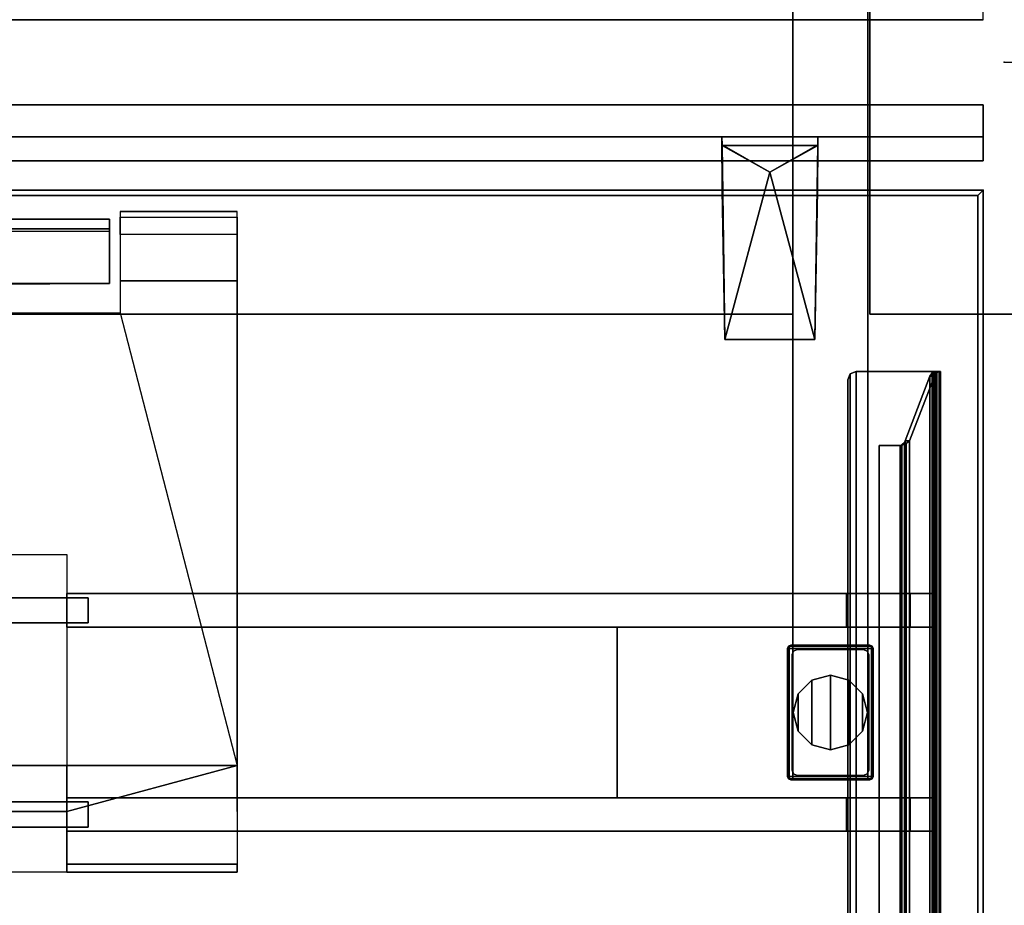
# Model space of a CAD drawing. Units: inches. Extents: x 0 to 201, y 5 to 133.
# Drawn here: x 45 to 68, y 42 to 63 of the extents above; entities that cross this region are included whole.
import ezdxf
from ezdxf.enums import TextEntityAlignment as Align

# ---------------------------------------------------------------- set-up
doc = ezdxf.new("R2010")
doc.units = ezdxf.units.IN
doc.header["$MEASUREMENT"] = 0
for name, color, linetype in [('A-FURN', 7, 'Continuous'), ('AFUEL-2D', 5, 'Continuous'), ('AFUEL-2D-TX', 5, 'Continuous'), ('AFUEL-3D-AC', 5, 'Continuous'), ('AFUFU-2D-SC-TX', 1, 'Continuous'), ('AFUFU-2D-TB-BS-TX', 2, 'Continuous'), ('AFUFU-2D-TP-TX', 1, 'Continuous'), ('AFUFU-3D-BK', 7, 'Continuous'), ('AFUFU-3D-BLK', 6, 'Continuous'), ('AFUFU-3D-GL', 7, 'Continuous'), ('AFUFU-3D-SC-BK', 6, 'Continuous'), ('AFUFU-3D-SC-ED-H', 6, 'Continuous'), ('AFUFU-3D-SC-ED-V', 6, 'Continuous'), ('AFUFU-3D-SC-H', 6, 'Continuous'), ('AFUFU-3D-SC-V', 6, 'Continuous'), ('AFUFU-3D-TB-BA', 1, 'Continuous'), ('AFUFU-3D-TB-BA1', 1, 'Continuous'), ('AFUFU-3D-TP', 6, 'Continuous'), ('AFUFU-3D-TP-ED', 6, 'Continuous')]:
    doc.layers.add(name, color=color, linetype=linetype)
doc.styles.get("Standard").update_dxf_attribs({"font": 'arial.ttf'})

# ---------------------------------------------------------------- blocks, each defined once
blk = doc.blocks.new('3_KHABES66')
at = {"layer": 'AFUFU-3D-TB-BA'}
for p in [(0, 0), (61.918, -15.25)]:
    blk.add_point(p, dxfattribs=at)
at = {"layer": 'AFUFU-2D-TB-BS-TX', "flags": 1}
for tag, height in [('CAPTG', 2.5), ('CAPPN', 0.001), ('CAPMG', 0.001), ('CAPMC', 0.001), ('CAPQT', 0.001), ('CAPDH', 0.001), ('CAPGC', 0.001)]:
    blk.add_attdef(tag, (0, 0), '', height=height, dxfattribs=at)
at = {"layer": 'AFUFU-3D-GL'}
mesh = blk.add_polyface(dxfattribs=at)
corners = [(62.675, -15.688), (62.793, -15.25), (62.675, -14.812), (62.355, -16.008), (62.355, -14.492), (61.918, -16.125), (61.918, -14.375), (61.48, -16.008), (61.48, -14.492), (61.16, -15.688), (61.16, -14.812), (61.043, -15.25), (61.918, -14.375, 0.125), (61.48, -14.492, 0.125), (61.16, -14.812, 0.125), (61.043, -15.25, 0.125), (61.16, -15.688, 0.125), (61.48, -16.008, 0.125), (61.918, -16.125, 0.125), (62.355, -16.008, 0.125), (62.675, -15.688, 0.125), (62.793, -15.25, 0.125), (62.675, -14.812, 0.125), (62.355, -14.492, 0.125)]
mesh.append_faces([[corners[k] for k in face] for face in [(13, 8, 6, 12), (14, 10, 8, 13), (15, 11, 10, 14), (16, 9, 11, 15), (17, 7, 9, 16), (18, 5, 7, 17), (19, 3, 5, 18), (20, 0, 3, 19), (21, 1, 0, 20), (22, 2, 1, 21), (23, 4, 2, 22), (12, 6, 4, 23)]])
mesh.append_faces([[corners[k] for k in face] for face in [(0, 2, 4, 3), (6, 5, 3, 4), (5, 6, 8, 7), (10, 9, 7, 8)]], dxfattribs={"vtx0": -1, "vtx2": -1})
mesh.append_faces([[corners[k] for k in face] for face in [(0, 1, 2, 2), (10, 11, 9, 9)]], dxfattribs={"vtx2": -1, "vtx3": -1})
at = {"layer": 'AFUFU-3D-TB-BA'}
mesh = blk.add_polyface(dxfattribs=at)
corners = [(62.799, -2.068, 16.16), (62.799, 2.068, 16.16), (62.799, 1.862, 16.215), (62.799, -1.862, 16.215), (62.799, 1.71, 16.366), (62.799, -1.71, 16.367), (62.799, 1.655, 16.573), (62.799, -1.655, 16.573), (62.799, 1.655, 16.927), (62.799, -1.655, 16.927), (62.799, 1.71, 17.133), (62.799, -1.71, 17.134), (62.799, 1.862, 17.285), (62.799, -1.862, 17.285), (62.799, 2.068, 17.34), (62.799, -2.068, 17.34), (62.799, 13.675, 18.225), (61.036, 13.675, 18.225), (61.036, -13.675, 18.225), (62.799, -13.675, 18.225), (62.799, -3.602, 17.34), (62.799, -3.809, 17.285), (62.799, -3.96, 17.133), (62.799, -4.015, 16.927), (62.799, -13.675, 15.275), (61.036, -13.675, 15.275), (61.036, 13.675, 15.275), (62.799, 13.675, 15.275), (62.799, -4.015, 16.573), (62.799, -3.602, 16.16), (62.799, -3.809, 16.215), (62.799, -3.96, 16.367), (62.799, 3.602, 17.34), (62.799, 3.809, 17.285), (62.799, 3.96, 17.133), (62.799, 4.015, 16.927), (62.799, 4.015, 16.573), (62.799, 3.602, 16.16), (62.799, 3.809, 16.215), (62.799, 3.96, 16.366), (61.036, -1.862, 16.215), (61.036, 1.862, 16.215), (61.036, 2.068, 16.16), (61.036, -2.068, 16.16), (61.036, -1.71, 16.366), (61.036, 1.71, 16.366), (61.036, -1.655, 16.573), (61.036, 1.655, 16.573), (61.036, -1.655, 16.927), (61.036, 1.655, 16.927), (61.036, -1.71, 17.133), (61.036, 1.71, 17.133), (61.036, -1.862, 17.285), (61.036, 1.862, 17.285), (61.036, -2.068, 17.34), (61.036, 2.068, 17.34), (61.036, -3.602, 17.34), (61.036, -3.809, 17.285), (61.036, -3.96, 17.133), (61.036, -4.015, 16.927), (61.036, -4.015, 16.573), (61.036, -3.602, 16.16), (61.036, -3.809, 16.215), (61.036, -3.96, 16.366), (61.036, 3.602, 17.34), (61.036, 3.809, 17.285), (61.036, 3.96, 17.133), (61.036, 4.015, 16.927), (61.036, 4.015, 16.573), (61.036, 3.602, 16.16), (61.036, 3.809, 16.215), (61.036, 3.96, 16.366)]
mesh.append_faces([[corners[k] for k in face] for face in [(16, 17, 18, 19), (24, 25, 26, 27)]])
mesh.append_faces([[corners[k] for k in face] for face in [(15, 19, 20, 20), (20, 19, 21, 21), (21, 19, 22, 22), (22, 19, 23, 23), (1, 27, 37, 37), (37, 27, 38, 38), (38, 27, 39, 39), (39, 27, 36, 36), (61, 25, 62, 62), (62, 25, 63, 63), (63, 25, 60, 60), (55, 17, 64, 64), (64, 17, 65, 65), (65, 17, 66, 66), (66, 17, 67, 67)]], dxfattribs={"vtx0": -1, "vtx1": -1, "vtx2": -1})
mesh.append_faces([[corners[k] for k in face] for face in [(15, 14, 16, 19), (18, 17, 55, 54)]], dxfattribs={"vtx0": -1, "vtx1": -1, "vtx3": -1})
mesh.append_faces([[corners[k] for k in face] for face in [(0, 1, 2, 3), (4, 5, 3, 2), (5, 4, 6, 7), (8, 9, 7, 6), (9, 8, 10, 11), (12, 13, 11, 10), (13, 12, 14, 15), (40, 41, 42, 43), (41, 40, 44, 45), (46, 47, 45, 44), (47, 46, 48, 49), (50, 51, 49, 48), (51, 50, 52, 53), (54, 55, 53, 52)]], dxfattribs={"vtx0": -1, "vtx2": -1})
mesh.append_faces([[corners[k] for k in face] for face in [(24, 0, 29, 29), (24, 29, 30, 30), (24, 30, 31, 31), (24, 31, 28, 28), (16, 14, 32, 32), (16, 32, 33, 33), (16, 33, 34, 34), (16, 34, 35, 35), (18, 54, 56, 56), (18, 56, 57, 57), (18, 57, 58, 58), (18, 58, 59, 59), (26, 42, 69, 69), (26, 69, 70, 70), (26, 70, 71, 71), (26, 71, 68, 68)]], dxfattribs={"vtx0": -1, "vtx2": -1, "vtx3": -1})
mesh.append_faces([[corners[k] for k in face] for face in [(24, 27, 1, 0), (61, 43, 25, 25), (43, 42, 26, 25)]], dxfattribs={"vtx1": -1, "vtx2": -1, "vtx3": -1})
mesh.append_faces([[corners[k] for k in face] for face in [(28, 23, 19, 24), (27, 16, 35, 36), (25, 18, 59, 60), (68, 67, 17, 26)]], dxfattribs={"vtx1": -1, "vtx3": -1})
mesh = blk.add_polyface(dxfattribs=at)
corners = [(61.036, -5.905, 18.225), (4.964, -5.905, 18.225), (4.964, -5.905, 15.275), (61.036, -5.905, 15.275), (61.036, 5.905, 15.275), (4.964, 5.905, 15.275), (4.964, 5.905, 18.225), (61.036, 5.905, 18.225)]
mesh.append_faces([[corners[k] for k in face] for face in [(0, 1, 2, 3), (4, 5, 6, 7), (1, 0, 7, 6)]])
mesh = blk.add_polyface(dxfattribs=at)
corners = [(62.843, -16.829, 24.125), (62.898, -16.806, 24.125), (60.937, -16.806, 24.125), (60.992, -16.829, 24.125), (60.937, -16.806, 24.007), (62.898, -16.806, 24.007), (62.843, -16.829, 24.007), (60.992, -16.829, 24.007), (60.914, -16.75, 24.007), (62.921, -16.75, 24.007), (62.898, -13.694, 24.007), (62.898, -13.694, 24.125), (62.921, -13.75, 24.125), (62.921, -13.75, 24.007), (62.843, -13.671, 24.125), (62.843, -13.671, 24.007), (60.992, -13.671, 24.007), (60.992, -13.671, 24.125), (60.937, -13.694, 24.007), (60.914, -13.75, 24.007), (60.914, -16.75, 24.125), (60.914, -13.75, 24.125), (62.921, -16.75, 24.125), (60.937, -13.694, 24.125)]
mesh.append_faces([[corners[k] for k in face] for face in [(4, 5, 6, 7), (8, 9, 5, 4), (10, 11, 12, 13), (14, 11, 10, 15), (16, 17, 14, 15), (10, 18, 16, 15), (13, 19, 18, 10), (8, 20, 21, 19), (13, 12, 22, 9), (9, 8, 19, 13), (19, 21, 23, 18), (16, 18, 23, 17), (9, 22, 1, 5), (6, 5, 1, 0), (6, 0, 3, 7), (4, 2, 20, 8), (3, 2, 4, 7)]])
mesh.append_faces([[corners[k] for k in face] for face in [(20, 22, 12, 21)]], dxfattribs={"vtx0": -1, "vtx2": -1})
mesh.append_faces([[corners[k] for k in face] for face in [(0, 1, 2, 3), (17, 23, 11, 14), (23, 21, 12, 11), (1, 22, 20, 2)]], dxfattribs={"vtx1": -1, "vtx3": -1})
mesh = blk.add_polyface(dxfattribs=at)
corners = [(62.883, -16.79, 0.125), (62.883, -16.79, 24.007), (62.799, -16.825, 24.007), (62.799, -16.825, 0.125), (62.918, -16.707, 0.125), (62.918, -16.707, 24.007), (60.952, -13.71, 0.125), (60.952, -13.71, 24.007), (61.036, -13.675, 24.007), (61.036, -13.675, 0.125), (60.918, -13.793, 0.125), (60.918, -13.793, 24.007), (62.883, -13.71, 0.125), (62.883, -13.71, 24.007), (62.918, -13.793, 24.007), (62.918, -13.793, 0.125), (62.799, -13.675, 0.125), (62.799, -13.675, 24.007), (60.952, -16.79, 0.125), (60.952, -16.79, 24.007), (60.918, -16.707, 24.007), (60.918, -16.707, 0.125), (61.036, -16.825, 0.125), (61.036, -16.825, 24.007)]
mesh.append_faces([[corners[k] for k in face] for face in [(0, 1, 2, 3), (4, 5, 1, 0), (6, 7, 8, 9), (10, 11, 7, 6), (12, 13, 14, 15), (16, 17, 13, 12), (8, 17, 16, 9), (18, 19, 20, 21), (22, 23, 19, 18), (10, 21, 20, 11), (3, 2, 23, 22), (4, 15, 14, 5)]])
mesh.append_faces([[corners[k] for k in face] for face in [(21, 10, 6, 18)]], dxfattribs={"vtx0": -1})
mesh.append_faces([[corners[k] for k in face] for face in [(22, 9, 16, 3), (9, 22, 18, 6)]], dxfattribs={"vtx0": -1, "vtx2": -1})
mesh.append_faces([[corners[k] for k in face] for face in [(12, 0, 3, 16)]], dxfattribs={"vtx0": -1, "vtx2": -1, "vtx3": -1})
mesh.append_faces([[corners[k] for k in face] for face in [(0, 12, 15, 4)]], dxfattribs={"vtx2": -1})
at = {"layer": 'AFUFU-3D-TB-BA1'}
mesh = blk.add_polyface(dxfattribs=at)
corners = [(64.369, -7.25, 27.132), (64.416, -7.25, 27.241), (64.5, -7.25, 27.155), (64.391, -7.25, 27.11), (64.499, -7.25, 27.034), (64.39, -7.25, 27.08), (64.416, -23.25, 27.241), (64.5, -23.25, 27.155), (64.499, -23.25, 27.034), (64.47, -7.25, 26.967), (64.362, -7.25, 27.013), (64.362, -23.25, 27.013), (64.39, -23.25, 27.08), (64.47, -23.25, 26.967), (64.412, -7.28, 26.828), (64.303, -7.28, 26.874), (64.362, -7.365, 26.711), (64.253, -7.365, 26.757), (64.303, -23.22, 26.874), (64.253, -23.135, 26.757), (64.412, -23.22, 26.828), (64.362, -23.135, 26.711), (63.771, -8.878, 25.318), (63.675, -8.878, 25.396), (64.391, -23.25, 27.11), (64.369, -23.25, 27.132), (63.675, -21.622, 25.396), (63.771, -21.622, 25.318), (63.697, -21.563, 25.264), (63.697, -8.937, 25.264), (63.582, -8.989, 25.216), (63.582, -21.511, 25.216), (63.654, -8.919, 25.375), (63.654, -21.581, 25.375), (63.596, -8.969, 25.339), (63.596, -21.531, 25.339), (63.061, -21.511, 25.216), (63.554, -21.511, 25.334), (63.061, -21.511, 25.334), (63.061, -8.989, 25.334), (63.554, -8.989, 25.334), (63.061, -8.989, 25.216), (62.522, -7.25, 27.25), (62.522, -7.25, 27.132), (62.383, -7.308, 27.132), (62.383, -7.308, 27.25), (62.325, -7.447, 27.132), (62.325, -7.447, 27.25), (62.522, -23.25, 27.25), (62.383, -23.192, 27.25), (62.325, -23.053, 27.25), (62.383, -23.192, 27.132), (62.522, -23.25, 27.132), (62.325, -23.053, 27.132), (64.339, -23.25, 27.25), (64.339, -7.25, 27.25), (64.339, -7.25, 27.132), (64.339, -23.25, 27.132)]
mesh.append_faces([[corners[k] for k in face] for face in [(0, 1, 2, 3), (3, 2, 4, 5), (1, 6, 7, 2), (2, 7, 8, 4), (5, 4, 9, 10), (14, 15, 10, 9), (15, 14, 16, 17), (22, 23, 17, 16), (12, 24, 3, 5), (24, 25, 0, 3), (24, 7, 6, 25), (12, 8, 7, 24), (11, 13, 8, 12), (13, 11, 18, 20), (19, 21, 20, 18), (21, 19, 26, 27), (27, 28, 29, 22), (28, 31, 30, 29), (23, 32, 33, 26), (32, 34, 35, 33), (35, 31, 28, 33), (33, 28, 27, 26), (41, 30, 31, 36), (42, 43, 44, 45), (45, 44, 46, 47), (53, 50, 47, 46), (49, 51, 52, 48), (50, 53, 51, 49), (6, 54, 57, 25), (23, 22, 29, 32), (55, 1, 0, 56), (1, 55, 54, 6), (25, 57, 56, 0), (38, 39, 41, 36), (32, 29, 30, 34)]])
mesh.append_faces([[corners[k] for k in face] for face in [(48, 42, 45, 49), (49, 45, 47, 50), (51, 44, 43, 52), (53, 46, 44, 51)]], dxfattribs={"vtx0": -1, "vtx2": -1})
mesh.append_faces([[corners[k] for k in face] for face in [(36, 31, 37, 38), (39, 40, 30, 41), (42, 55, 56, 43), (52, 57, 54, 48)]], dxfattribs={"vtx1": -1})
mesh.append_faces([[corners[k] for k in face] for face in [(10, 15, 18, 11), (15, 17, 19, 18), (13, 20, 14, 9), (20, 21, 16, 14), (17, 23, 26, 19), (34, 40, 37, 35)]], dxfattribs={"vtx1": -1, "vtx3": -1})
mesh.append_faces([[corners[k] for k in face] for face in [(31, 35, 37, 37), (34, 30, 40, 40)]], dxfattribs={"vtx2": -1})
mesh.append_faces([[corners[k] for k in face] for face in [(11, 12, 5, 10), (9, 4, 8, 13), (21, 27, 22, 16), (38, 37, 40, 39), (48, 54, 55, 42), (43, 56, 57, 52)]], dxfattribs={"vtx3": -1})
mesh = blk.add_polyface(dxfattribs=at)
corners = [(62.294, -12.463, 27.25), (44, -12.463, 27.25), (44, -13.25, 27.25), (62.294, -13.25, 27.25), (63.794, -12.463, 25.675), (63.794, -13.25, 25.675), (44, -13.25, 25.675), (44, -12.463, 25.675), (44, -13.15, 27.15), (44, -13.15, 25.775), (44, -12.563, 27.15), (44, -12.563, 25.775), (62.294, -13.25, 27.115), (62.294, -12.463, 27.115), (64.363, -13.25, 27.115), (64.384, -13.25, 27.094), (64.384, -13.25, 27.065), (64.363, -12.463, 27.115), (64.384, -12.463, 27.094), (64.384, -12.463, 27.065)]
mesh.append_faces([[corners[k] for k in face] for face in [(0, 1, 2, 3), (4, 5, 6, 7), (0, 3, 12, 13), (13, 12, 14, 17)]])
mesh.append_faces([[corners[k] for k in face] for face in [(2, 8, 9, 6), (10, 1, 7, 11), (6, 9, 11, 7), (8, 2, 1, 10)]], dxfattribs={"vtx0": -1, "vtx2": -1})
mesh.append_faces([[corners[k] for k in face] for face in [(4, 7, 13, 17), (14, 12, 6, 5)]], dxfattribs={"vtx1": -1, "vtx3": -1})
mesh.append_faces([[corners[k] for k in face] for face in [(5, 16, 15, 14), (17, 18, 19, 4), (7, 1, 0, 13), (12, 3, 2, 6)]], dxfattribs={"vtx3": -1})
mesh = blk.add_polyface(dxfattribs=at)
corners = [(44.5, -13.15, 27.15), (21.5, -13.15, 27.15), (21.5, -13.15, 25.775), (44.5, -13.15, 25.775), (44.5, -12.563, 27.15), (21.5, -12.563, 27.15), (21.5, -12.563, 25.775), (44.5, -12.563, 25.775)]
mesh.append_faces([[corners[k] for k in face] for face in [(0, 1, 2, 3), (0, 4, 5, 1), (6, 5, 4, 7), (2, 6, 7, 3)]])
mesh = blk.add_polyface(dxfattribs=at)
corners = [(56.912, -17.25, 27.132), (63.554, -17.25, 27.132), (63.554, -13.25, 27.132), (56.912, -13.25, 27.132), (56.912, -13.25, 25.334), (63.554, -13.25, 25.334), (63.554, -17.25, 25.334), (56.912, -17.25, 25.334)]
mesh.append_faces([[corners[k] for k in face] for face in [(0, 1, 2, 3), (4, 5, 6, 7), (3, 4, 7, 0), (1, 6, 5, 2)]])
mesh.append_faces([[corners[k] for k in face] for face in [(3, 2, 5, 4), (7, 6, 1, 0)]], dxfattribs={"vtx1": -1})
mesh = blk.add_polyface(dxfattribs=at)
corners = [(61.052, -13.81, 23.834), (61.052, -13.81, 25.334), (61.136, -13.775, 25.334), (61.136, -13.775, 23.834), (61.018, -13.893, 23.834), (61.018, -13.893, 25.334), (62.783, -13.81, 23.834), (62.783, -13.81, 25.334), (62.818, -13.893, 25.334), (62.818, -13.893, 23.834), (62.699, -13.775, 23.834), (62.699, -13.775, 25.334), (61.052, -16.69, 23.834), (61.052, -16.69, 25.334), (61.018, -16.607, 25.334), (61.018, -16.607, 23.834), (61.136, -16.725, 23.834), (61.136, -16.725, 25.334), (62.783, -16.69, 23.834), (62.783, -16.69, 25.334), (62.699, -16.725, 25.334), (62.699, -16.725, 23.834), (62.818, -16.607, 23.834), (62.818, -16.607, 25.334)]
mesh.append_faces([[corners[k] for k in face] for face in [(0, 1, 2, 3), (4, 5, 1, 0), (6, 7, 8, 9), (10, 11, 7, 6), (2, 11, 10, 3), (12, 13, 14, 15), (16, 17, 13, 12), (4, 15, 14, 5), (18, 19, 20, 21), (22, 23, 19, 18), (8, 23, 22, 9), (17, 16, 21, 20)]])
mesh = blk.add_polyface(dxfattribs=at)
corners = [(62.294, -17.25, 27.25), (44, -17.25, 27.25), (44, -18.037, 27.25), (62.294, -18.037, 27.25), (63.794, -17.25, 25.675), (63.794, -18.037, 25.675), (44, -18.037, 25.675), (44, -17.25, 25.675), (44, -17.937, 27.15), (44, -17.937, 25.775), (44, -17.35, 27.15), (44, -17.35, 25.775), (62.294, -18.037, 27.115), (62.294, -17.25, 27.115), (64.363, -18.037, 27.115), (64.384, -18.037, 27.094), (64.384, -18.037, 27.065), (64.363, -17.25, 27.115), (64.384, -17.25, 27.094), (64.384, -17.25, 27.065)]
mesh.append_faces([[corners[k] for k in face] for face in [(0, 1, 2, 3), (4, 5, 6, 7), (0, 3, 12, 13), (13, 12, 14, 17)]])
mesh.append_faces([[corners[k] for k in face] for face in [(2, 8, 9, 6), (10, 1, 7, 11), (6, 9, 11, 7), (8, 2, 1, 10)]], dxfattribs={"vtx0": -1, "vtx2": -1})
mesh.append_faces([[corners[k] for k in face] for face in [(4, 7, 13, 17), (14, 12, 6, 5)]], dxfattribs={"vtx1": -1, "vtx3": -1})
mesh.append_faces([[corners[k] for k in face] for face in [(5, 16, 15, 14), (17, 18, 19, 4), (7, 1, 0, 13), (12, 3, 2, 6)]], dxfattribs={"vtx3": -1})
mesh = blk.add_polyface(dxfattribs=at)
corners = [(44.5, -17.937, 27.15), (21.5, -17.937, 27.15), (21.5, -17.937, 25.775), (44.5, -17.937, 25.775), (44.5, -17.35, 27.15), (21.5, -17.35, 27.15), (21.5, -17.35, 25.775), (44.5, -17.35, 25.775)]
mesh.append_faces([[corners[k] for k in face] for face in [(0, 1, 2, 3), (0, 4, 5, 1), (6, 5, 4, 7), (2, 6, 7, 3)]])
blk = doc.blocks.new('3_KHABLB')
at = {"layer": 'AFUFU-3D-TB-BA'}
blk.add_point((0, 0), dxfattribs=at)
at = {"layer": 'AFUFU-2D-TB-BS-TX', "flags": 1}
for tag, height in [('CAPTG', 2.5), ('CAPPN', 0.001), ('CAPMG', 0.001), ('CAPMC', 0.001), ('CAPQT', 0.001), ('CAPDH', 0.001), ('CAPGC', 0.001)]:
    blk.add_attdef(tag, (0, 0), '', height=height, dxfattribs=at)
at = {"layer": 'AFUFU-3D-TB-BA'}
mesh = blk.add_polyface(dxfattribs=at)
corners = [(-3.154, 5.905), (-3.154, -5.905), (-3.154, -5.905, -2.938), (-3.154, 5.905, -2.938), (3.154, 5.905), (3.154, -5.905), (3.154, -5.905, -2.938), (3.154, 5.905, -2.938)]
mesh.append_faces([[corners[k] for k in face] for face in [(0, 1, 2, 3), (5, 1, 0, 4), (2, 1, 5, 6), (7, 4, 0, 3), (7, 6, 5, 4)]])
blk = doc.blocks.new('P_KHABPEJ54')
at = {"layer": 'AFUEL-2D'}
blk.add_line((0, 0), (1.5, 0), dxfattribs=at)
blk.add_point((0, 0), dxfattribs=at)
at = {"layer": 'AFUEL-2D-TX'}
blk.add_attdef('CAPTG', text='', height=2, dxfattribs=at).set_placement((2, 0), align=Align.MIDDLE_LEFT)
at = {"layer": 'AFUEL-2D-TX', "flags": 1}
for tag in ['CAPPN', 'CAPMG', 'CAPMC', 'CAPQT', 'CAPDH', 'CAPGC']:
    blk.add_attdef(tag, (0, 0), '', height=0.001, dxfattribs=at)
blk = doc.blocks.new('3_KHABT6523L')
at = {"layer": 'AFUFU-3D-TP'}
for p in [(0, 0), (66, 0), (65.5, -3)]:
    blk.add_point(p, dxfattribs=at)
at = {"layer": 'AFUFU-2D-TP-TX', "flags": 1}
for tag, height in [('CAPTG', 2.5), ('CAPPN', 0.001), ('CAPMG', 0.001), ('CAPMC', 0.001), ('CAPQT', 0.001), ('CAPDH', 0.001), ('CAPGC', 0.001)]:
    blk.add_attdef(tag, (0, 0), '', height=height, dxfattribs=at)
at = {"layer": 'AFUFU-3D-TP'}
mesh = blk.add_polyface(dxfattribs=at)
corners = [(0.625, -25.875), (65.375, -25.875), (65.375, -3.125), (0.625, -3.125)]
mesh.append_faces([[corners[k] for k in face] for face in [(0, 1, 2, 3)]])
mesh = blk.add_polyface(dxfattribs=at)
corners = [(0.625, -3.125, -1.25), (65.375, -3.125, -1.25), (65.375, -25.875, -1.25), (0.625, -25.875, -1.25)]
mesh.append_faces([[corners[k] for k in face] for face in [(0, 1, 2, 3)]])
at = {"layer": 'AFUFU-3D-TP-ED'}
mesh = blk.add_polyface(dxfattribs=at)
corners = [(0.5, -3), (65.5, -3), (65.5, -3, -1.25), (0.5, -3, -1.25), (65.5, -26), (0.5, -26), (0.5, -26, -1.25), (65.5, -26, -1.25), (0.625, -25.875), (0.625, -3.125), (65.375, -25.875), (65.375, -3.125), (0.625, -3.125, -1.25), (0.625, -25.875, -1.25), (65.375, -25.875, -1.25), (65.375, -3.125, -1.25)]
mesh.append_faces([[corners[k] for k in face] for face in [(0, 1, 2, 3), (4, 5, 6, 7), (3, 6, 5, 0), (7, 2, 1, 4), (8, 9, 0, 5), (5, 4, 10, 8), (10, 4, 1, 11), (11, 1, 0, 9), (6, 3, 12, 13), (13, 14, 7, 6), (15, 2, 7, 14), (12, 3, 2, 15)]])
blk = doc.blocks.new('3_KHC')
at = {"layer": 'AFUFU-2D-TB-BS-TX', "flags": 1}
for tag, height in [('CAPTG', 2.5), ('CAPPN', 0.001), ('CAPMG', 0.001), ('CAPMC', 0.001), ('CAPQT', 0.001), ('CAPDH', 0.001), ('CAPGC', 0.001)]:
    blk.add_attdef(tag, (0, 0), '', height=height, dxfattribs=at)
at = {"layer": 'AFUFU-3D-TB-BA'}
mesh = blk.add_polyface(dxfattribs=at)
corners = [(15, -18.997, -0.002), (11, -18.997, -0.002), (11, -18.807, -0.193), (15, -18.807, -0.193), (11, -18.997, -0.384), (15, -18.997, -0.384), (11, -18.997, -1.211), (15, -18.997, -1.211), (-11, -18.997, -0.002), (-15, -18.997, -0.002), (-15, -18.807, -0.193), (-11, -18.807, -0.193), (-15, -18.997, -0.384), (-11, -18.997, -0.384), (-15, -18.997, -1.211), (-11, -18.997, -1.211), (-11, -17.572, -2.636), (-15, -16.497, -3.711), (-12.25, -5.875, -3.711), (12.25, -5.875, -3.711), (15, -16.497, -3.711), (12.25, -5.123, -3.711), (15, -5.123, -3.711), (15, -3.5, -2.088), (12.25, -3.5, -2.088), (-12.25, -5.123, -3.711), (-15, -5.123, -3.711), (15, -3.5, -0.115), (12.25, -3.5, -0.115), (12.25, -3.634, -0.002), (15, -3.634, -0.002), (15, -4.036), (12.25, -4.036), (-12.25, -3.5, -2.088), (-15, -3.5, -2.088), (-12.25, -3.5, -0.115), (-15, -3.5, -0.115), (-15, -3.634, -0.002), (-12.25, -3.634, -0.002), (-12.25, -4.036), (-15, -4.036), (11, -17.572, -2.636), (11, -11.542, -2.636), (-11, -11.542, -2.636), (11, -16.497, -3.711), (-11, -16.497, -3.711), (-15, -17.572, -2.636), (-15, -4.048, -2.636), (15, -17.572, -2.636), (15, -4.048, -2.636)]
mesh.append_faces([[corners[k] for k in face] for face in [(0, 1, 2, 3), (3, 2, 4, 5), (5, 4, 6, 7), (8, 9, 10, 11), (11, 10, 12, 13), (13, 12, 14, 15), (21, 22, 23, 24), (27, 28, 29, 30), (29, 30, 31, 32), (23, 24, 28, 27), (26, 25, 33, 34), (35, 36, 37, 38), (37, 38, 39, 40), (33, 34, 36, 35), (17, 46, 47, 26), (20, 48, 49, 22)]])
mesh.append_faces([[corners[k] for k in face] for face in [(19, 20, 22, 21)]], dxfattribs={"vtx0": -1})
mesh.append_faces([[corners[k] for k in face] for face in [(17, 16, 15, 14)]], dxfattribs={"vtx0": -1, "vtx1": -1})
mesh.append_faces([[corners[k] for k in face] for face in [(20, 41, 44, 44)]], dxfattribs={"vtx0": -1, "vtx1": -1, "vtx2": -1})
mesh.append_faces([[corners[k] for k in face] for face in [(16, 41, 6, 15)]], dxfattribs={"vtx0": -1, "vtx1": -1, "vtx3": -1})
mesh.append_faces([[corners[k] for k in face] for face in [(17, 18, 19, 20)]], dxfattribs={"vtx0": -1, "vtx2": -1})
mesh.append_faces([[corners[k] for k in face] for face in [(16, 17, 45, 45)]], dxfattribs={"vtx0": -1, "vtx2": -1, "vtx3": -1})
mesh.append_faces([[corners[k] for k in face] for face in [(41, 20, 7, 6)]], dxfattribs={"vtx0": -1, "vtx3": -1})
mesh.append_faces([[corners[k] for k in face] for face in [(45, 44, 41, 16)]], dxfattribs={"vtx1": -1, "vtx2": -1, "vtx3": -1})
mesh.append_faces([[corners[k] for k in face] for face in [(25, 26, 17, 18), (43, 42, 41, 16)]], dxfattribs={"vtx2": -1})
blk = doc.blocks.new('3_KPS24')
at = {"layer": 'AFUEL-2D-TX', "flags": 1}
for tag, height in [('CAPTG', 2.5), ('CAPPN', 0.001), ('CAPMG', 0.001), ('CAPMC', 0.001), ('CAPQT', 0.001), ('CAPDH', 0.001), ('CAPGC', 0.001)]:
    blk.add_attdef(tag, (0, 0), '', height=height, dxfattribs=at)
at = {"layer": 'AFUEL-3D-AC'}
mesh = blk.add_polyface(dxfattribs=at)
corners = [(-12, -5.185, -1.61), (-12, -5.185, -0.11), (-12, -3.905, -0.11), (-12, -3.905, -1.61), (12, -5.185, -1.61), (12, -5.185, -0.11), (12, -3.905, -0.11), (12, -3.905, -1.61)]
mesh.append_faces([[corners[k] for k in face] for face in [(0, 1, 2, 3), (7, 6, 5, 4), (6, 7, 3, 2), (5, 6, 2, 1), (0, 3, 7, 4), (4, 5, 1, 0)]])
at = {"layer": 'AFUFU-3D-BK'}
mesh = blk.add_polyface(dxfattribs=at)
corners = [(12, -3.677), (-12, -3.677), (-12, -3.677, -1.72), (12, -3.677, -1.72), (-12, -5.185), (12, -5.185), (-12, -3.957, -2), (12, -3.957, -2)]
mesh.append_faces([[corners[k] for k in face] for face in [(0, 1, 2, 3), (5, 4, 1, 0), (6, 7, 3, 2)]])
at = {"layer": 'AFUFU-3D-BLK'}
mesh = blk.add_polyface(dxfattribs=at)
corners = [(10.607, -5.198, -1.467), (10.607, -5.198, -0.253), (9.393, -5.198, -0.253), (9.393, -5.198, -1.467)]
mesh.append_faces([[corners[k] for k in face] for face in [(0, 1, 2, 3)]])
blk = doc.blocks.new('3_KHABSBC6518L')
at = {"layer": 'AFUFU-3D-SC-H'}
for p in [(0, 0), (66, 0)]:
    blk.add_point(p, dxfattribs=at)
at = {"layer": 'AFUFU-2D-SC-TX', "flags": 1}
for tag, height in [('CAPTG', 2.5), ('CAPPN', 0.001), ('CAPMG', 0.001), ('CAPMC', 0.001), ('CAPQT', 0.001), ('CAPDH', 0.001), ('CAPGC', 0.001)]:
    blk.add_attdef(tag, (0, 0), '', height=height, dxfattribs=at)
at = {"layer": 'AFUFU-3D-SC-BK'}
mesh = blk.add_polyface(dxfattribs=at)
corners = [(59.379, -1.95, -4.437), (61.621, -1.95, -4.437), (60.5, -2.58, -2.099), (61.622, -1.939, -1.44), (61.556, -6.5, -1.386), (59.378, -1.939, -1.44), (59.444, -6.5, -1.386), (59.375, -1.75, -0.123), (59.375, -1.75, -4.437), (61.625, -1.75, -4.437), (61.625, -1.75, -0.123), (59.383, -3, -1.25), (59.383, -3, -0.123), (61.617, -3, -0.123), (61.617, -3, -1.25), (61.556, -6.5, -1.25), (59.444, -6.5, -1.25)]
mesh.append_faces([[corners[k] for k in face] for face in [(9, 1, 0, 8), (8, 7, 10, 9), (6, 4, 15, 16), (16, 15, 14, 11), (11, 14, 13, 12), (12, 13, 10, 7)]])
mesh.append_faces([[corners[k] for k in face] for face in [(0, 1, 2, 2), (4, 2, 3, 3), (1, 3, 2, 2), (0, 2, 5, 5), (2, 6, 5, 5), (6, 2, 4, 4)]], dxfattribs={"vtx2": -1})
mesh.append_faces([[corners[k] for k in face] for face in [(11, 12, 7, 5), (10, 13, 14, 3)]], dxfattribs={"vtx2": -1, "vtx3": -1})
mesh.append_faces([[corners[k] for k in face] for face in [(7, 8, 0, 5), (3, 1, 9, 10), (14, 15, 4, 3), (5, 6, 16, 11)]], dxfattribs={"vtx3": -1})
at = {"layer": 'AFUFU-3D-SC-ED-H'}
mesh = blk.add_polyface(dxfattribs=at)
corners = [(65.5, -1.75, 13.5), (65.5, -1, 13.5), (0.5, -1, 13.5), (0.5, -1.75, 13.5)]
mesh.append_faces([[corners[k] for k in face] for face in [(0, 1, 2, 3)]])
mesh = blk.add_polyface(dxfattribs=at)
corners = [(0.5, -1.75, -4.625), (65.5, -1.75, -4.625), (65.5, -1, -4.625), (0.5, -1, -4.625)]
mesh.append_faces([[corners[k] for k in face] for face in [(0, 1, 2, 3)]])
at = {"layer": 'AFUFU-3D-SC-ED-V'}
mesh = blk.add_polyface(dxfattribs=at)
corners = [(65.5, -1.75, -4.625), (65.5, -1, -4.625), (65.5, -1, 13.5), (65.5, -1.75, 13.5)]
mesh.append_faces([[corners[k] for k in face] for face in [(0, 1, 2, 3)]])
at = {"layer": 'AFUFU-3D-SC-H'}
mesh = blk.add_polyface(dxfattribs=at)
corners = [(0.5, -1, 13.5), (65.5, -1, 13.5), (65.5, -1, -4.625), (0.5, -1, -4.625)]
mesh.append_faces([[corners[k] for k in face] for face in [(0, 1, 2, 3)]])
mesh = blk.add_polyface(dxfattribs=at)
corners = [(0.5, -1.75, -4.625), (65.5, -1.75, -4.625), (65.5, -1.75, 13.5), (0.5, -1.75, 13.5)]
mesh.append_faces([[corners[k] for k in face] for face in [(0, 1, 2, 3)]])
blk = doc.blocks.new('3_KHABFB6513RR')
at = {"layer": 'AFUFU-3D-SC-V'}
blk.add_point((65, 0), dxfattribs=at)
at = {"layer": 'AFUFU-2D-SC-TX', "flags": 1}
for tag, height in [('CAPTG', 2.5), ('CAPPN', 0.001), ('CAPMG', 0.001), ('CAPMC', 0.001), ('CAPQT', 0.001), ('CAPDH', 0.001), ('CAPGC', 0.001)]:
    blk.add_attdef(tag, (0, 0), '', height=height, dxfattribs=at)
at = {"layer": 'AFUFU-3D-SC-ED-V'}
mesh = blk.add_polyface(dxfattribs=at)
corners = [(65, -0.5625, 0.625), (65, 0, 0.625), (65, 0, 13.5), (65, -0.5625, 13.5), (0, -0.5625, 0.625), (0, -0.5625, 13.5), (0, 0, 13.5), (0, 0, 0.625)]
mesh.append_faces([[corners[k] for k in face] for face in [(0, 1, 2, 3), (4, 5, 6, 7), (3, 2, 6, 5), (7, 1, 0, 4)]])
at = {"layer": 'AFUFU-3D-SC-V'}
mesh = blk.add_polyface(dxfattribs=at)
corners = [(0, 0, 13.5), (65, 0, 13.5), (65, 0, 0.625), (0, 0, 0.625)]
mesh.append_faces([[corners[k] for k in face] for face in [(0, 1, 2, 3)]])
mesh = blk.add_polyface(dxfattribs=at)
corners = [(0, -0.5625, 0.625), (65, -0.5625, 0.625), (65, -0.5625, 13.5), (0, -0.5625, 13.5)]
mesh.append_faces([[corners[k] for k in face] for face in [(0, 1, 2, 3)]])

msp = doc.modelspace()

# ---------------------------------------------------------------- block references
at = {"layer": 'A-FURN', "rotation": 180}
for name, p in [('3_KHABT6523L', (67.688, 62, 28.5)), ('3_KHABT6523L', (133.688, 62, 28.5)), ('3_KHABSBC6518L', (67.688, 62, 28.5))]:
    msp.add_blockref(name, p, dxfattribs=at)
at = {"layer": 'A-FURN'}
for name, p in [('3_KHABES66', (1.688, 62)), ('3_KHABES66', (67.688, 62)), ('3_KHABLB', (67.688, 62, 18.25)), ('3_KHABT6523L', (1.688, 62, 28.5)), ('3_KHABSBC6518L', (1.688, 62, 28.5)), ('3_KHC', (34.688, 62, 27.25)), ('3_KPS24', (34.688, 62, 27.25)), ('3_KHABT6523L', (67.688, 62, 28.5)), ('3_KHABSBC6518L', (67.688, 62, 28.5)), ('3_KHABFB6513RR', (2.188, 60.25, 28.5))]:
    msp.add_blockref(name, p, dxfattribs=at)
msp.add_blockref('P_KHABPEJ54', (67.688, 62), dxfattribs=at).add_auto_attribs({'CAPTG': 'J54'})

doc.saveas('drawing.dxf')
